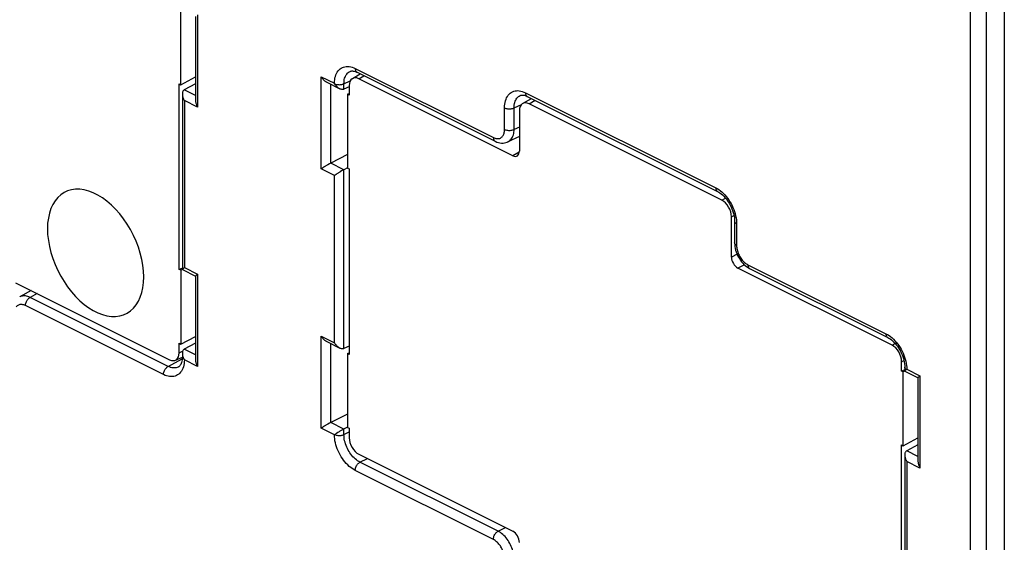
# Model space of a CAD drawing. Units: millimetres. Extents: x 106.3 to 180.1, y 80.7 to 154.3.
# Drawn here: x 132.8 to 154.5, y 102.4 to 113.9 of the extents above; entities that cross this region are included whole.
import ezdxf

# ---------------------------------------------------------------- set-up
doc = ezdxf.new("R2010")
doc.units = ezdxf.units.MM
doc.header["$LTSCALE"] = 16.335
doc.layers.get('0').update_dxf_attribs({"linetype": 'CONTINUOUS'})
for name, color, linetype in [('ASSI', 7, 'CONTINUOUS'), ('DRAFT', 7, 'CONTINUOUS'), ('RACCORDO', 7, 'CONTINUOUS')]:
    doc.layers.add(name, color=color, linetype=linetype)

msp = doc.modelspace()

# ---------------------------------------------------------------- linework, layer by layer
at = {"color": 253, "linetype": 'CONTINUOUS'}
for p, q in [((153.71, 119.525), (153.71, 83.714)), ((154.06, 119.524), (154.06, 83.712)), ((136.692, 114.002), (136.692, 111.97)), ((140.166, 112.819), (143.207, 111.299)), ((139.416, 110.608), (139.416, 112.64)), ((139.416, 112.64), (139.707, 112.495)), ((139.917, 112.485), (140.056, 112.55)), ((136.648, 112.226), (136.4, 112.35)), ((139.627, 110.737), (139.627, 112.473)), ((139.917, 112.364), (139.917, 112.485)), ((136.402, 112.115), (136.402, 108.432)), ((136.692, 111.97), (136.402, 112.115)), ((143.914, 112.288), (148.104, 110.192)), ((143.454, 111.478), (143.454, 111.955)), ((143.664, 111.954), (143.827, 112.029)), ((143.664, 111.477), (143.664, 111.954)), ((143.779, 111.53), (143.664, 111.477)), ((139.706, 110.462), (139.416, 110.608)), ((139.917, 110.591), (139.627, 110.737)), ((139.917, 106.649), (139.917, 110.591)), ((139.706, 106.779), (139.706, 110.462)), ((148.563, 109.443), (148.564, 109.4)), ((148.564, 109.4), (148.564, 108.923)), ((136.402, 108.432), (136.692, 108.287)), ((148.811, 108.497), (151.852, 106.976)), ((136.692, 108.287), (136.692, 106.254)), ((133.162, 107.862), (133.006, 107.777)), ((136.046, 106.257), (133.006, 107.777)), ((135.942, 106.075), (132.901, 107.595)), ((139.416, 104.892), (139.416, 106.925)), ((139.416, 106.925), (139.706, 106.779)), ((139.627, 105.021), (139.627, 106.758)), ((136.648, 106.51), (136.4, 106.634)), ((136.046, 106.257), (136.356, 106.424)), ((136.692, 106.254), (136.402, 106.399)), ((152.293, 106.195), (152.284, 106.203)), ((152.304, 106.187), (152.293, 106.195)), ((152.31, 106.236), (152.311, 106.193)), ((152.311, 106.193), (152.602, 106.047)), ((152.602, 106.047), (152.602, 104.015)), ((139.917, 104.876), (139.627, 105.021)), ((139.707, 104.747), (139.416, 104.892)), ((139.917, 104.755), (139.917, 104.876)), ((139.917, 104.755), (140.032, 104.813)), ((152.558, 104.271), (152.31, 104.395)), ((140.27, 104.145), (140.432, 104.226)), ((143.311, 102.625), (140.27, 104.145)), ((152.602, 104.015), (152.312, 104.16)), ((152.312, 104.16), (152.312, 100.477)), ((143.207, 102.443), (140.166, 103.963)), ((143.311, 102.625), (143.472, 102.706))]:
    msp.add_line(p, q, dxfattribs=at)
at = {"color": 7, "linetype": 'CONTINUOUS'}
for p, q in [((136.648, 113.964), (136.648, 112.114)), ((140.05, 112.757), (140.051, 112.758)), ((140.205, 112.738), (143.246, 111.218)), ((136.648, 112.484), (136.4, 112.35)), ((139.537, 112.518), (139.827, 112.373)), ((139.714, 112.483), (139.712, 112.485)), ((140.032, 112.417), (139.917, 112.364)), ((136.358, 112.259), (136.358, 108.394)), ((143.798, 112.226), (143.799, 112.226)), ((143.953, 112.207), (148.143, 110.111)), ((143.779, 111.32), (143.528, 111.204)), ((139.996, 110.923), (139.627, 110.737)), ((139.56, 110.7), (139.546, 110.692)), ((139.994, 110.631), (139.917, 110.591)), ((148.52, 109.453), (148.52, 108.976)), ((148.526, 108.897), (148.533, 108.858)), ((136.388, 108.421), (136.402, 108.432)), ((148.816, 108.434), (148.85, 108.415)), ((148.85, 108.415), (151.891, 106.895)), ((136.359, 108.392), (136.649, 108.246)), ((136.648, 108.249), (136.648, 106.398)), ((133.032, 107.926), (132.776, 107.788)), ((136.648, 106.768), (136.4, 106.634)), ((139.537, 106.803), (139.827, 106.657)), ((140.032, 106.702), (139.917, 106.649)), ((136.358, 106.543), (136.358, 106.461)), ((136.354, 106.399), (136.349, 106.369)), ((136.384, 106.432), (136.395, 106.412)), ((136.274, 106.245), (136.274, 106.245)), ((152.268, 106.237), (152.268, 106.155)), ((152.268, 106.153), (152.268, 106.154)), ((152.269, 106.152), (152.559, 106.007)), ((152.304, 106.187), (152.311, 106.193)), ((152.558, 106.009), (152.558, 104.159)), ((139.996, 105.207), (139.627, 105.021)), ((139.56, 104.984), (139.546, 104.976)), ((139.712, 104.75), (139.71, 104.749)), ((139.994, 104.915), (139.907, 104.87)), ((152.558, 104.529), (152.31, 104.395)), ((152.268, 104.304), (152.268, 100.439))]:
    msp.add_line(p, q, dxfattribs=at)
at = {"color": 253, "linetype": 'CONTINUOUS'}
for points in [[(139.707, 112.495), (139.708, 112.536), (139.713, 112.575), (139.719, 112.612), (139.729, 112.648), (139.74, 112.681), (139.754, 112.712), (139.77, 112.741), (139.789, 112.766), (139.809, 112.789), (139.832, 112.81), (139.856, 112.827), (139.882, 112.841), (139.909, 112.852), (139.938, 112.859), (139.968, 112.863), (139.999, 112.864), (140.032, 112.862), (140.065, 112.856), (140.098, 112.847), (140.132, 112.835), (140.166, 112.819)], [(139.917, 112.485), (139.918, 112.517), (139.92, 112.548), (139.925, 112.577), (139.932, 112.605), (139.941, 112.631), (139.951, 112.655), (139.963, 112.678), (139.977, 112.698), (139.993, 112.716), (140.01, 112.732), (140.029, 112.746), (140.05, 112.757)], [(140.166, 112.819), (140.167, 112.803), (140.17, 112.788), (140.174, 112.774), (140.18, 112.762), (140.187, 112.752), (140.196, 112.743), (140.205, 112.738)], [(139.714, 112.483), (139.729, 112.477), (139.745, 112.472), (139.762, 112.469), (139.78, 112.466), (139.798, 112.465), (139.816, 112.464), (139.835, 112.465), (139.853, 112.467), (139.871, 112.47), (139.887, 112.474), (139.903, 112.479), (139.917, 112.485)], [(143.454, 111.955), (143.455, 111.996), (143.459, 112.036), (143.466, 112.074), (143.475, 112.11), (143.486, 112.144), (143.5, 112.176), (143.516, 112.205), (143.534, 112.232), (143.554, 112.255), (143.577, 112.276), (143.601, 112.294), (143.627, 112.308), (143.655, 112.319), (143.684, 112.327), (143.714, 112.332), (143.746, 112.333), (143.778, 112.33), (143.811, 112.325), (143.845, 112.316), (143.879, 112.303), (143.914, 112.288)], [(143.664, 111.954), (143.665, 111.986), (143.668, 112.016), (143.673, 112.046), (143.68, 112.073), (143.688, 112.1), (143.699, 112.124), (143.711, 112.146), (143.725, 112.167), (143.741, 112.185), (143.758, 112.201), (143.777, 112.214), (143.798, 112.226)], [(143.914, 112.288), (143.915, 112.271), (143.917, 112.256), (143.922, 112.242), (143.928, 112.23), (143.935, 112.22), (143.944, 112.212), (143.953, 112.207)], [(143.454, 111.955), (143.469, 111.948), (143.485, 111.943), (143.502, 111.939), (143.521, 111.935), (143.54, 111.933), (143.559, 111.933), (143.578, 111.933), (143.597, 111.935), (143.616, 111.938), (143.633, 111.942), (143.65, 111.947), (143.664, 111.954)], [(143.207, 111.299), (143.225, 111.29), (143.244, 111.284), (143.262, 111.279), (143.279, 111.276), (143.297, 111.275), (143.314, 111.275), (143.33, 111.278), (143.346, 111.282), (143.361, 111.288), (143.375, 111.296), (143.388, 111.305), (143.4, 111.316), (143.411, 111.329), (143.421, 111.343), (143.43, 111.359), (143.437, 111.376), (143.443, 111.394), (143.448, 111.414), (143.451, 111.434), (143.453, 111.456), (143.454, 111.478)], [(143.454, 111.478), (143.469, 111.472), (143.485, 111.466), (143.502, 111.462), (143.521, 111.459), (143.54, 111.457), (143.559, 111.456), (143.578, 111.457), (143.597, 111.459), (143.616, 111.462), (143.633, 111.466), (143.65, 111.471), (143.664, 111.477)], [(143.529, 111.204), (143.551, 111.216), (143.569, 111.23), (143.587, 111.246), (143.602, 111.264), (143.616, 111.284), (143.629, 111.307), (143.639, 111.331), (143.648, 111.357), (143.655, 111.385), (143.66, 111.415), (143.663, 111.445), (143.664, 111.477)], [(143.207, 111.299), (143.208, 111.283), (143.21, 111.267), (143.215, 111.254), (143.221, 111.242), (143.228, 111.231), (143.237, 111.223), (143.246, 111.218)], [(148.104, 110.192), (148.105, 110.176), (148.108, 110.161), (148.112, 110.147), (148.118, 110.135), (148.126, 110.125), (148.135, 110.117), (148.143, 110.111)], [(148.104, 110.192), (148.139, 110.174), (148.173, 110.152)], [(148.173, 110.152), (148.206, 110.127), (148.24, 110.1)], [(148.24, 110.1), (148.272, 110.07), (148.304, 110.037), (148.334, 110.002), (148.363, 109.965), (148.391, 109.927), (148.417, 109.886), (148.441, 109.844), (148.463, 109.801), (148.484, 109.757), (148.502, 109.712), (148.518, 109.667), (148.532, 109.622), (148.543, 109.576), (148.552, 109.531)], [(148.552, 109.531), (148.559, 109.487), (148.563, 109.443)], [(148.564, 109.4), (148.551, 109.407), (148.54, 109.415), (148.532, 109.424), (148.525, 109.433), (148.521, 109.443), (148.52, 109.453)], [(148.564, 108.923), (148.551, 108.931), (148.54, 108.939), (148.532, 108.947), (148.525, 108.957), (148.521, 108.966), (148.52, 108.976)], [(148.564, 108.923), (148.565, 108.9), (148.567, 108.877), (148.57, 108.853), (148.575, 108.829), (148.581, 108.804), (148.588, 108.78), (148.597, 108.755), (148.607, 108.731), (148.618, 108.707), (148.63, 108.684), (148.643, 108.661), (148.657, 108.64), (148.672, 108.619), (148.688, 108.599), (148.704, 108.58), (148.721, 108.563), (148.739, 108.546), (148.756, 108.532), (148.774, 108.518), (148.793, 108.507), (148.811, 108.497)], [(148.811, 108.497), (148.812, 108.48), (148.815, 108.465), (148.819, 108.451), (148.825, 108.439), (148.833, 108.429), (148.842, 108.421), (148.85, 108.415)], [(133.006, 107.777), (132.979, 107.789), (132.953, 107.799), (132.927, 107.806), (132.901, 107.81), (132.876, 107.812), (132.852, 107.811), (132.828, 107.807), (132.806, 107.801), (132.784, 107.793), (132.776, 107.788)], [(132.901, 107.595), (132.902, 107.613), (132.905, 107.63), (132.909, 107.648), (132.915, 107.667), (132.923, 107.684), (132.932, 107.702), (132.942, 107.718), (132.953, 107.733), (132.966, 107.747), (132.979, 107.759), (132.992, 107.769), (133.006, 107.777)], [(132.901, 107.595), (132.883, 107.604), (132.865, 107.61), (132.846, 107.615), (132.829, 107.618), (132.811, 107.62), (132.794, 107.619), (132.778, 107.617), (132.762, 107.612), (132.747, 107.606), (132.733, 107.599), (132.72, 107.589), (132.708, 107.578), (132.697, 107.565)], [(151.852, 106.976), (151.886, 106.958), (151.92, 106.936)], [(151.852, 106.976), (151.853, 106.96), (151.856, 106.945), (151.86, 106.931), (151.866, 106.919), (151.873, 106.909), (151.882, 106.9), (151.891, 106.895)], [(151.92, 106.936), (151.953, 106.912), (151.986, 106.885)], [(151.986, 106.885), (152.018, 106.855), (152.049, 106.823), (152.08, 106.789), (152.109, 106.752), (152.136, 106.714), (152.162, 106.674), (152.186, 106.633), (152.209, 106.59), (152.229, 106.547), (152.247, 106.502), (152.264, 106.458), (152.278, 106.413), (152.289, 106.368), (152.299, 106.323)], [(135.942, 106.075), (135.943, 106.092), (135.946, 106.11), (135.95, 106.128), (135.956, 106.146), (135.964, 106.164), (135.972, 106.181), (135.983, 106.198), (135.994, 106.213), (136.006, 106.226), (136.019, 106.239), (136.033, 106.249), (136.046, 106.257)], [(136.274, 106.245), (136.266, 106.241), (136.245, 106.232), (136.222, 106.226), (136.199, 106.223), (136.175, 106.222), (136.15, 106.224), (136.125, 106.228), (136.099, 106.235), (136.073, 106.245), (136.046, 106.257)], [(136.395, 106.412), (136.383, 106.419), (136.374, 106.427), (136.367, 106.436), (136.361, 106.445), (136.358, 106.454), (136.358, 106.461)], [(136.402, 106.399), (136.4, 106.358), (136.395, 106.319), (136.389, 106.282), (136.38, 106.247), (136.368, 106.213)], [(152.299, 106.323), (152.305, 106.279), (152.31, 106.236)], [(136.368, 106.213), (136.354, 106.182), (136.338, 106.154), (136.319, 106.128), (136.299, 106.105), (136.277, 106.085), (136.252, 106.067), (136.226, 106.053), (136.199, 106.043), (136.17, 106.035), (136.14, 106.031), (136.109, 106.03), (136.076, 106.032), (136.044, 106.038), (136.01, 106.047), (135.976, 106.059), (135.942, 106.075)], [(152.284, 106.203), (152.276, 106.211), (152.271, 106.22), (152.268, 106.229), (152.268, 106.237)], [(140.166, 103.963), (140.132, 103.982), (140.098, 104.003), (140.065, 104.027), (140.032, 104.054), (140, 104.084), (139.969, 104.116), (139.938, 104.151), (139.909, 104.187), (139.882, 104.225), (139.856, 104.265), (139.832, 104.307), (139.809, 104.349), (139.789, 104.393), (139.771, 104.437), (139.754, 104.482), (139.74, 104.527), (139.729, 104.572), (139.719, 104.616), (139.713, 104.66), (139.708, 104.704), (139.707, 104.747)], [(139.714, 104.752), (139.729, 104.746), (139.745, 104.742), (139.762, 104.738), (139.78, 104.736), (139.798, 104.734), (139.816, 104.734), (139.835, 104.735), (139.853, 104.736), (139.871, 104.74), (139.887, 104.744), (139.903, 104.749), (139.917, 104.755)], [(140.27, 104.145), (140.244, 104.159), (140.217, 104.176), (140.191, 104.195), (140.166, 104.216), (140.14, 104.239), (140.116, 104.264), (140.093, 104.291), (140.07, 104.32), (140.049, 104.349), (140.029, 104.38), (140.01, 104.413), (139.993, 104.446), (139.977, 104.48), (139.963, 104.514), (139.951, 104.549), (139.941, 104.584), (139.932, 104.619), (139.925, 104.654), (139.92, 104.688), (139.918, 104.722), (139.917, 104.755)], [(140.166, 103.963), (140.167, 103.98), (140.17, 103.998), (140.174, 104.016), (140.18, 104.034), (140.187, 104.052), (140.196, 104.069), (140.207, 104.086), (140.218, 104.101), (140.23, 104.114), (140.243, 104.127), (140.257, 104.137), (140.27, 104.145)], [(143.207, 102.443), (143.208, 102.46), (143.21, 102.478), (143.215, 102.496), (143.221, 102.514), (143.228, 102.532), (143.237, 102.549), (143.247, 102.565), (143.259, 102.58), (143.271, 102.594), (143.284, 102.606), (143.297, 102.616), (143.311, 102.625)], [(143.664, 102.015), (143.663, 102.048), (143.66, 102.081), (143.655, 102.116), (143.648, 102.15), (143.639, 102.185), (143.629, 102.22), (143.616, 102.255), (143.602, 102.289), (143.587, 102.323), (143.569, 102.356), (143.551, 102.389), (143.531, 102.42), (143.509, 102.45), (143.487, 102.478), (143.464, 102.505), (143.44, 102.53), (143.415, 102.553), (143.389, 102.574), (143.363, 102.593), (143.337, 102.61), (143.311, 102.625)], [(143.454, 102.016), (143.453, 102.039), (143.451, 102.063), (143.448, 102.086), (143.443, 102.111), (143.437, 102.135), (143.43, 102.16), (143.421, 102.184), (143.411, 102.208), (143.4, 102.232), (143.388, 102.255), (143.375, 102.278), (143.361, 102.3), (143.346, 102.32), (143.33, 102.34), (143.314, 102.359), (143.297, 102.377), (143.279, 102.393), (143.262, 102.408), (143.244, 102.421), (143.225, 102.433), (143.207, 102.443)]]:
    msp.add_lwpolyline(points, dxfattribs=at)
at = {"color": 7, "linetype": 'CONTINUOUS'}
for points in [[(140.05, 112.757), (140.061, 112.762), (140.075, 112.765), (140.089, 112.767), (140.105, 112.767), (140.123, 112.765), (140.143, 112.762), (140.163, 112.756), (140.185, 112.747), (140.205, 112.738)], [(139.537, 112.518), (139.533, 112.52), (139.52, 112.528), (139.508, 112.536), (139.496, 112.545), (139.484, 112.556), (139.472, 112.566), (139.462, 112.578), (139.451, 112.59), (139.442, 112.602), (139.433, 112.615), (139.424, 112.627), (139.416, 112.64)], [(136.4, 112.35), (136.389, 112.342), (136.38, 112.333), (136.372, 112.323), (136.367, 112.311), (136.362, 112.299), (136.36, 112.285), (136.358, 112.272), (136.358, 112.259)], [(139.712, 112.485), (139.71, 112.489), (139.709, 112.491), (139.708, 112.492), (139.707, 112.494), (139.707, 112.495)], [(139.828, 112.373), (139.813, 112.381), (139.798, 112.391), (139.784, 112.402), (139.769, 112.415), (139.755, 112.43), (139.741, 112.446), (139.727, 112.464), (139.714, 112.483)], [(139.917, 112.364), (139.907, 112.361), (139.895, 112.358), (139.883, 112.358), (139.87, 112.359), (139.856, 112.362), (139.842, 112.366), (139.828, 112.373)], [(136.358, 112.259), (136.358, 112.257), (136.358, 112.243), (136.36, 112.228), (136.363, 112.214), (136.366, 112.199), (136.37, 112.184), (136.376, 112.17), (136.381, 112.156), (136.387, 112.142), (136.394, 112.128), (136.402, 112.115)], [(136.648, 112.114), (136.648, 112.112), (136.649, 112.098), (136.65, 112.083), (136.653, 112.069), (136.656, 112.054), (136.661, 112.039), (136.666, 112.025), (136.671, 112.01), (136.678, 111.997), (136.685, 111.983), (136.692, 111.97)], [(143.798, 112.226), (143.809, 112.23), (143.822, 112.234), (143.837, 112.236), (143.853, 112.236), (143.871, 112.234), (143.89, 112.23), (143.911, 112.224), (143.932, 112.216), (143.953, 112.207)], [(143.246, 111.218), (143.283, 111.201), (143.317, 111.19), (143.352, 111.182), (143.386, 111.178), (143.42, 111.178), (143.453, 111.181), (143.484, 111.188), (143.514, 111.198), (143.529, 111.204)], [(139.451, 110.632), (139.442, 110.625), (139.416, 110.608)], [(139.484, 110.653), (139.472, 110.646), (139.451, 110.632)], [(139.546, 110.692), (139.52, 110.676), (139.508, 110.668), (139.484, 110.653)], [(139.627, 110.737), (139.614, 110.73), (139.6, 110.723), (139.56, 110.7)], [(139.917, 110.591), (139.904, 110.585), (139.877, 110.57)], [(139.723, 110.474), (139.714, 110.468), (139.706, 110.462)], [(139.763, 110.501), (139.752, 110.494), (139.742, 110.487), (139.723, 110.474)], [(139.798, 110.523), (139.786, 110.516), (139.763, 110.501)], [(139.837, 110.547), (139.823, 110.539), (139.798, 110.523)], [(139.877, 110.57), (139.864, 110.563), (139.837, 110.547)], [(148.143, 110.111), (148.171, 110.096), (148.198, 110.079), (148.225, 110.058), (148.252, 110.035), (148.279, 110.01), (148.306, 109.981), (148.332, 109.95), (148.357, 109.918), (148.381, 109.883), (148.404, 109.846), (148.425, 109.808), (148.444, 109.769), (148.461, 109.73), (148.476, 109.69), (148.489, 109.649), (148.5, 109.61), (148.508, 109.57), (148.515, 109.532), (148.518, 109.495), (148.52, 109.46), (148.52, 109.453)], [(148.52, 108.976), (148.521, 108.936), (148.526, 108.897)], [(148.533, 108.858), (148.542, 108.818), (148.554, 108.78), (148.568, 108.741), (148.585, 108.703), (148.604, 108.667), (148.625, 108.631), (148.647, 108.597), (148.672, 108.564), (148.698, 108.533), (148.726, 108.505)], [(136.358, 108.393), (136.358, 108.393), (136.358, 108.395), (136.36, 108.397), (136.363, 108.4), (136.366, 108.404), (136.371, 108.408), (136.376, 108.412), (136.381, 108.416), (136.388, 108.421)], [(148.726, 108.505), (148.755, 108.479), (148.785, 108.455), (148.816, 108.434)], [(136.358, 108.392), (136.358, 108.392), (136.358, 108.393)], [(136.648, 108.248), (136.648, 108.248), (136.649, 108.25), (136.65, 108.252), (136.653, 108.255), (136.656, 108.259), (136.661, 108.263), (136.666, 108.267), (136.671, 108.271), (136.678, 108.276), (136.685, 108.281), (136.692, 108.287)], [(139.537, 106.802), (139.533, 106.804), (139.52, 106.812), (139.508, 106.82), (139.496, 106.83), (139.484, 106.84), (139.472, 106.851), (139.462, 106.862), (139.451, 106.874), (139.442, 106.886), (139.433, 106.899), (139.424, 106.912), (139.416, 106.925)], [(139.827, 106.657), (139.823, 106.659), (139.811, 106.667), (139.798, 106.675), (139.786, 106.685), (139.774, 106.695), (139.763, 106.706), (139.752, 106.717), (139.742, 106.729), (139.732, 106.741), (139.723, 106.754), (139.714, 106.766), (139.706, 106.779)], [(151.891, 106.895), (151.919, 106.88), (151.945, 106.863), (151.973, 106.842), (152, 106.819), (152.027, 106.793), (152.054, 106.765), (152.08, 106.734), (152.105, 106.701), (152.129, 106.667), (152.151, 106.63), (152.172, 106.592), (152.191, 106.553), (152.209, 106.514), (152.224, 106.473), (152.237, 106.433), (152.248, 106.393), (152.256, 106.354), (152.262, 106.316), (152.266, 106.279)], [(136.4, 106.634), (136.391, 106.628), (136.383, 106.621), (136.375, 106.612), (136.369, 106.601), (136.364, 106.589), (136.361, 106.575), (136.358, 106.56), (136.358, 106.544)], [(136.358, 106.544), (136.358, 106.528), (136.36, 106.51), (136.364, 106.492), (136.369, 106.473), (136.376, 106.453), (136.384, 106.432)], [(139.917, 106.649), (139.904, 106.644), (139.891, 106.642), (139.877, 106.642), (139.864, 106.644), (139.85, 106.648), (139.837, 106.653), (139.827, 106.657)], [(136.333, 106.318), (136.323, 106.297), (136.313, 106.28), (136.302, 106.267), (136.29, 106.256), (136.278, 106.247), (136.274, 106.245)], [(136.349, 106.369), (136.342, 106.342), (136.333, 106.318)], [(136.358, 106.461), (136.357, 106.431), (136.354, 106.399)], [(136.395, 106.412), (136.395, 106.41), (136.396, 106.409), (136.397, 106.408), (136.398, 106.406), (136.398, 106.405), (136.399, 106.403), (136.4, 106.402), (136.401, 106.401), (136.402, 106.399)], [(136.648, 106.398), (136.648, 106.397), (136.649, 106.382), (136.65, 106.368), (136.653, 106.353), (136.656, 106.338), (136.661, 106.324), (136.666, 106.309), (136.671, 106.295), (136.678, 106.281), (136.685, 106.267), (136.692, 106.254)], [(152.266, 106.279), (152.268, 106.244), (152.268, 106.237)], [(152.268, 106.154), (152.268, 106.156), (152.27, 106.159), (152.274, 106.163), (152.279, 106.167), (152.286, 106.173), (152.294, 106.18), (152.304, 106.187)], [(152.558, 106.009), (152.558, 106.009), (152.559, 106.011), (152.56, 106.013), (152.563, 106.016), (152.566, 106.019), (152.571, 106.023), (152.576, 106.028), (152.581, 106.032), (152.588, 106.037), (152.594, 106.042), (152.602, 106.047)], [(139.546, 104.976), (139.52, 104.96), (139.508, 104.953), (139.484, 104.938)], [(139.627, 105.021), (139.614, 105.014), (139.6, 105.007), (139.56, 104.984)], [(139.451, 104.916), (139.442, 104.91), (139.416, 104.892)], [(139.484, 104.938), (139.472, 104.93), (139.451, 104.916)], [(139.71, 104.749), (139.709, 104.748), (139.708, 104.748), (139.707, 104.747), (139.707, 104.747)], [(139.714, 104.752), (139.713, 104.751), (139.712, 104.75)], [(139.755, 104.78), (139.741, 104.771), (139.727, 104.761), (139.714, 104.752)], [(139.907, 104.87), (139.895, 104.865), (139.883, 104.858), (139.87, 104.851), (139.856, 104.843), (139.842, 104.834), (139.828, 104.826), (139.813, 104.817), (139.798, 104.808), (139.784, 104.799), (139.755, 104.78)], [(152.31, 104.395), (152.299, 104.387), (152.29, 104.378), (152.282, 104.368), (152.276, 104.356), (152.272, 104.344), (152.27, 104.33), (152.268, 104.317), (152.268, 104.304)], [(152.268, 104.304), (152.268, 104.303), (152.268, 104.288), (152.27, 104.274), (152.273, 104.259), (152.276, 104.244), (152.28, 104.229), (152.285, 104.215), (152.291, 104.201), (152.297, 104.187), (152.304, 104.173), (152.312, 104.16)], [(152.558, 104.159), (152.558, 104.157), (152.559, 104.143), (152.56, 104.128), (152.563, 104.114), (152.566, 104.099), (152.571, 104.084), (152.576, 104.07), (152.581, 104.056), (152.588, 104.042), (152.595, 104.028), (152.602, 104.015)]]:
    msp.add_lwpolyline(points, dxfattribs=at)
at = {"layer": 'ASSI', "color": 7, "linetype": 'CONTINUOUS'}
for points in [[(135.508, 108.228), (135.503, 108.356), (135.489, 108.485), (135.466, 108.615), (135.432, 108.748), (135.39, 108.882), (135.34, 109.014), (135.282, 109.144), (135.215, 109.271), (135.142, 109.393), (135.063, 109.508), (134.978, 109.618), (134.888, 109.72), (134.795, 109.812), (134.698, 109.896), (134.599, 109.969), (134.499, 110.03), (134.397, 110.081), (134.297, 110.12), (134.198, 110.145), (134.101, 110.159), (134.007, 110.16), (133.918, 110.148), (133.832, 110.124), (133.753, 110.087), (133.68, 110.038), (133.614, 109.978), (133.556, 109.907), (133.505, 109.825), (133.463, 109.733), (133.43, 109.633), (133.407, 109.526), (133.392, 109.411), (133.387, 109.289)], [(133.387, 109.289), (133.392, 109.161), (133.407, 109.032), (133.43, 108.901), (133.463, 108.768), (133.505, 108.634), (133.556, 108.502), (133.614, 108.373), (133.68, 108.245), (133.753, 108.124), (133.832, 108.008), (133.918, 107.898), (134.007, 107.797), (134.101, 107.704), (134.198, 107.621), (134.297, 107.548), (134.397, 107.486), (134.499, 107.435), (134.599, 107.397), (134.698, 107.371), (134.795, 107.357), (134.888, 107.356), (134.978, 107.368), (135.063, 107.393), (135.142, 107.429), (135.215, 107.478), (135.282, 107.539), (135.34, 107.61), (135.39, 107.691), (135.432, 107.783), (135.466, 107.883), (135.489, 107.99), (135.503, 108.105), (135.508, 108.228)]]:
    msp.add_lwpolyline(points, dxfattribs=at)
at = {"layer": 'DRAFT', "color": 7, "linetype": 'CONTINUOUS'}
for p, q in [((136.324, 112.463), (136.324, 114.09)), ((136.324, 112.463), (136.648, 112.634)), ((136.288, 108.392), (136.288, 112.48)), ((136.288, 112.48), (136.324, 112.463)), ((139.996, 112.253), (140.032, 112.27)), ((139.996, 112.253), (139.996, 110.626)), ((140.032, 112.236), (139.996, 112.253)), ((139.996, 110.626), (140.032, 110.609)), ((140.032, 110.609), (140.032, 106.52)), ((136.358, 108.42), (136.288, 108.392)), ((136.324, 108.374), (136.288, 108.392)), ((136.36, 108.388), (136.324, 108.374)), ((136.324, 108.374), (136.324, 106.747)), ((136.324, 106.747), (136.648, 106.918)), ((136.288, 106.765), (136.324, 106.747)), ((139.996, 106.538), (140.032, 106.554)), ((139.996, 106.538), (139.996, 104.911)), ((140.032, 106.52), (139.996, 106.538)), ((152.268, 106.18), (152.198, 106.152)), ((152.234, 106.135), (152.198, 106.152)), ((152.27, 106.149), (152.234, 106.135)), ((152.234, 104.508), (152.234, 106.135)), ((139.996, 104.911), (140.032, 104.893)), ((152.198, 104.525), (152.234, 104.508)), ((152.198, 100.437), (152.198, 104.525)), ((152.234, 104.508), (152.558, 104.679))]:
    msp.add_line(p, q, dxfattribs=at)
at = {"layer": 'RACCORDO', "color": 7, "linetype": 'CONTINUOUS'}
for p, q in [((154.459, 120.776), (154.459, 82.844)), ((140.103, 112.601), (140.277, 112.702)), ((143.638, 110.899), (140.244, 112.596)), ((140.032, 112.443), (140.032, 112.236)), ((143.851, 112.048), (144.045, 112.161)), ((143.779, 111.889), (143.779, 111.001)), ((148.239, 109.919), (143.992, 112.043)), ((148.451, 108.666), (148.451, 109.554)), ((151.986, 106.725), (148.592, 108.422)), ((132.682, 108.101), (136.076, 106.404)), ((136.288, 106.558), (136.288, 106.765)), ((136.204, 106.393), (136.359, 106.458)), ((152.198, 106.152), (152.198, 106.359)), ((140.032, 104.893), (140.032, 104.686)), ((140.244, 104.32), (143.638, 102.623))]:
    msp.add_line(p, q, dxfattribs=at)
at = {"layer": 'RACCORDO', "color": 253, "linetype": 'CONTINUOUS'}
for p, q in [((140.244, 112.596), (140.357, 112.662)), ((143.992, 112.043), (144.125, 112.12)), ((143.778, 110.98), (143.638, 110.899)), ((148.239, 109.919), (148.322, 109.962)), ((148.451, 109.554), (148.506, 109.582)), ((148.574, 108.728), (148.451, 108.666)), ((148.736, 108.495), (148.592, 108.422)), ((151.986, 106.725), (152.057, 106.761)), ((136.288, 106.558), (136.365, 106.59)), ((152.198, 106.359), (152.249, 106.385))]:
    msp.add_line(p, q, dxfattribs=at)
at = {"layer": 'RACCORDO', "color": 7, "linetype": 'CONTINUOUS'}
for centre, major_axis, ratio, start_param, end_param in [((140.244, 112.336), (-0.134, 0.269), 0.611642, -0.684378, 0.885201), ((143.992, 111.783), (-0.134, 0.269), 0.611642, -0.684378, 0.885201), ((143.638, 111.072), (-0.09, 0.179), 0.611642, -3.82597, -2.256392), ((148.238, 109.66), (-0.134, 0.268), 0.613104, -2.254638, -0.68506), ((148.592, 108.595), (-0.089, 0.179), 0.613104, 0.886955, 2.456533), ((151.986, 106.465), (-0.134, 0.268), 0.613104, -2.254638, -0.68506), ((136.076, 106.664), (-0.134, 0.269), 0.611642, 2.457215, 4.026793), ((140.244, 104.58), (-0.134, 0.268), 0.613104, 0.886955, 2.456533), ((143.638, 102.45), (-0.089, 0.179), 0.613104, -2.254638, -0.68506)]:
    msp.add_ellipse(centre, major_axis=major_axis, ratio=ratio, start_param=start_param, end_param=end_param, dxfattribs=at)

doc.saveas('drawing.dxf')
